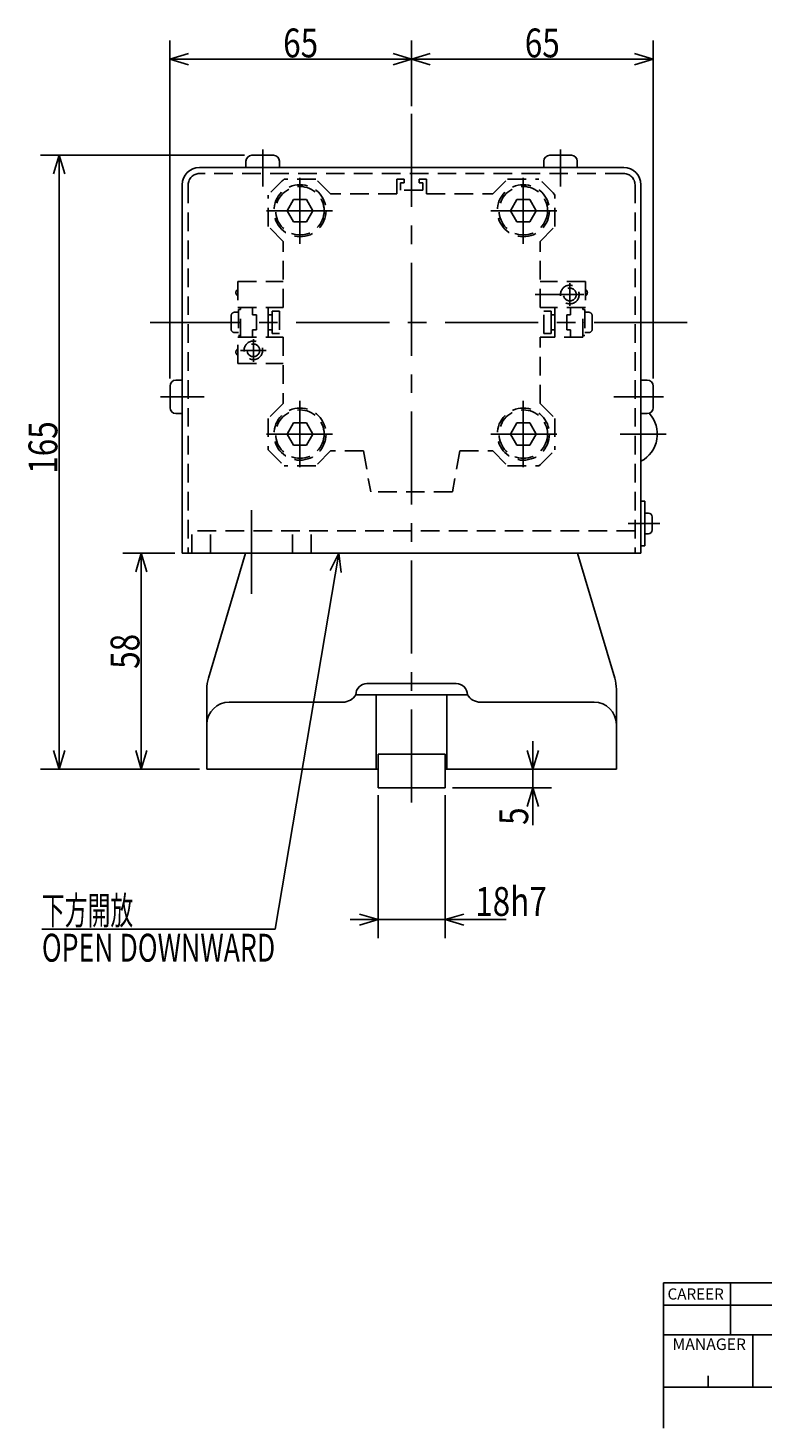
# Model space of a CAD drawing. Extents: x 69 to 1013, y 12 to 672.
# Drawn here: x 69 to 267, y 12 to 388 of the extents above; entities that cross this region are included whole.
import ezdxf

# ---------------------------------------------------------------- set-up
doc = ezdxf.new("R2010")
doc.units = 0
doc.header["$LTSCALE"] = 20
doc.linetypes.add('CENTER', pattern=[2, 1.25, -0.25, 0.25, -0.25])
doc.linetypes.add('HIDDEN', pattern=[0.375, 0.25, -0.125])
doc.layers.add('MAIN0', color=7, linetype='CONTINUOUS')
doc.layers.add('WAKU0', color=7, linetype='CONTINUOUS')
doc.styles.add('KNJYOKO', font='TXT', dxfattribs={"bigfont": 'BIGFONT'})
doc.dimstyles.get("Standard").update_dxf_attribs({"dimtxt": 2.5, "dimasz": 2.5, "dimexe": 1.25, "dimexo": 0.625, "dimtad": 1, "dimcen": 2.5, "dimazin": 3, "dimtfac": 1, "dimtmove": 0, "dimatfit": 3})

# ---------------------------------------------------------------- blocks, each defined once
blk = doc.blocks.new('*D2')
at = {"layer": 'MAIN0', "color": 0, "linetype": 'BYBLOCK'}
for p, q in [((204.9, 196.48), (204.9, 173.95)), ((204.9, 188.98), (203.4, 193.98)), ((206.4, 193.98), (204.9, 188.98)), ((183.35, 183.98), (209.9, 183.98)), ((204.9, 183.98), (203.4, 178.98)), ((206.4, 178.98), (204.9, 183.98))]:
    blk.add_line(p, q, dxfattribs=at)
at = {"layer": 'MAIN0', "color": 0, "linetype": 'BYBLOCK', "width": 0.8}
blk.add_text('5', height=7.75, rotation=90, dxfattribs=at).set_placement((203.65, 174))
blk = doc.blocks.new('*D3')
at = {"layer": 'MAIN0', "color": 0, "linetype": 'BYBLOCK'}
for p, q in [((163.35, 181.98), (163.35, 143.57)), ((181.35, 181.98), (181.35, 143.57)), ((155.85, 148.57), (197.79, 148.57)), ((158.35, 150.07), (163.35, 148.57)), ((163.35, 148.57), (158.35, 147.07)), ((186.35, 150.07), (181.35, 148.57)), ((181.35, 148.57), (186.35, 147.07))]:
    blk.add_line(p, q, dxfattribs=at)
at = {"layer": 'MAIN0', "color": 0, "linetype": 'BYBLOCK', "width": 0.8}
blk.add_text('18h7', height=7.75, dxfattribs=at).set_placement((189.44, 149.57))
blk = doc.blocks.new('*D9')
at = {"layer": 'MAIN0', "color": 0, "linetype": 'BYBLOCK'}
for p, q in [((127.45, 353.88), (72.7, 353.88)), ((77.7, 353.88), (76.2, 348.88)), ((77.7, 353.88), (77.7, 188.98)), ((79.2, 348.88), (77.7, 353.88)), ((77.7, 188.98), (76.2, 193.98)), ((79.2, 193.98), (77.7, 188.98)), ((115.35, 188.98), (72.7, 188.98))]:
    blk.add_line(p, q, dxfattribs=at)
at = {"layer": 'MAIN0', "color": 0, "linetype": 'BYBLOCK', "width": 0.8}
blk.add_text('165', height=7.75, rotation=90, dxfattribs=at).set_placement((77.2, 268.33))
blk = doc.blocks.new('*D10')
at = {"layer": 'MAIN0', "color": 0, "linetype": 'BYBLOCK'}
for p, q in [((107.45, 293.88), (107.45, 384.68)), ((172.35, 367.03), (172.35, 384.68)), ((112.45, 381.18), (107.45, 379.68)), ((167.35, 381.18), (172.35, 379.68)), ((107.45, 379.68), (172.35, 379.68)), ((107.45, 379.68), (112.45, 378.18)), ((172.35, 379.68), (167.35, 378.18))]:
    blk.add_line(p, q, dxfattribs=at)
at = {"layer": 'MAIN0', "color": 0, "linetype": 'BYBLOCK', "width": 0.8}
blk.add_text('65', height=7.75, dxfattribs=at).set_placement((137.85, 380.18))
blk = doc.blocks.new('*D11')
at = {"layer": 'MAIN0', "color": 0, "linetype": 'BYBLOCK'}
for p, q in [((172.35, 367.03), (172.35, 384.68)), ((237.25, 293.88), (237.25, 384.68)), ((177.35, 381.18), (172.35, 379.68)), ((232.25, 381.18), (237.25, 379.68)), ((172.35, 379.68), (237.25, 379.68)), ((172.35, 379.68), (177.35, 378.18)), ((237.25, 379.68), (232.25, 378.18))]:
    blk.add_line(p, q, dxfattribs=at)
at = {"layer": 'MAIN0', "color": 0, "linetype": 'BYBLOCK', "width": 0.8}
blk.add_text('65', height=7.75, dxfattribs=at).set_placement((202.75, 380.18))
blk = doc.blocks.new('*D20')
at = {"layer": 'MAIN0', "color": 0, "linetype": 'BYBLOCK'}
for p, q in [((108.75, 246.98), (94.74, 246.98)), ((98.24, 241.98), (99.74, 246.98)), ((99.74, 188.98), (99.74, 246.98)), ((99.74, 246.98), (101.24, 241.98)), ((98.24, 193.98), (99.74, 188.98)), ((99.74, 188.98), (101.24, 193.98)), ((115.35, 188.98), (94.74, 188.98))]:
    blk.add_line(p, q, dxfattribs=at)
at = {"layer": 'MAIN0', "color": 0, "linetype": 'BYBLOCK', "width": 0.8}
blk.add_text('58', height=7.75, rotation=90, dxfattribs=at).set_placement((99.24, 215.93))
blk = doc.blocks.new('M2')
at = {"layer": 'MAIN0', "color": 0, "linetype": 'BYBLOCK'}
for p, q in [((-2.25, -16.8), (-19.3, -117.77)), ((-2.25, -16.8), (-4.56, -21.48)), ((-1.61, -21.98), (-2.25, -16.8)), ((-19.3, -117.77), (-82, -117.77))]:
    blk.add_line(p, q, dxfattribs=at)
at = {"layer": 'MAIN0', "color": 0, "linetype": 'BYBLOCK', "style": 'KNJYOKO', "width": 0.6}
blk.add_text('下方開放', height=7.5, dxfattribs=at).set_placement((-82, -116.52))
at = {"layer": 'MAIN0', "color": 0, "linetype": 'BYBLOCK', "width": 0.7}
blk.add_text('OPEN DOWNWARD', height=7.5, dxfattribs=at).set_placement((-82, -126.52))

msp = doc.modelspace()

# ---------------------------------------------------------------- linework, layer by layer
at = {"layer": 'MAIN0', "color": 12, "linetype": 'CENTER'}
for p, q in [((172.354, 365.029), (172.354, 178.315)), ((246.368, 308.984), (102.095, 308.984)), ((228.377, 278.984), (240.753, 278.984))]:
    msp.add_line(p, q, dxfattribs=at)
at = {"layer": 'MAIN0', "color": 3, "linetype": 'CONTINUOUS'}
for p, q in [((135.254, 353.884), (129.454, 353.884)), ((215.254, 353.884), (209.454, 353.884)), ((229.354, 350.584), (115.354, 350.584)), ((127.854, 352.284), (127.854, 350.584)), ((136.854, 350.584), (136.854, 352.284)), ((207.854, 352.284), (207.854, 350.584)), ((216.854, 350.584), (216.854, 352.284)), ((110.754, 345.984), (110.754, 246.984)), ((233.954, 345.984), (233.954, 246.984)), ((110.754, 293.484), (109.054, 293.484)), ((233.954, 293.484), (235.654, 293.484)), ((107.454, 291.884), (107.454, 286.084)), ((237.254, 291.884), (237.254, 286.084)), ((109.054, 284.484), (110.754, 284.484)), ((235.654, 284.484), (233.954, 284.484)), ((233.954, 260.984), (234.954, 260.984)), ((234.954, 260.984), (234.954, 248.984)), ((235.954, 257.734), (234.954, 257.734)), ((236.954, 253.234), (236.954, 256.734)), ((234.954, 252.234), (235.954, 252.234)), ((233.954, 248.984), (234.954, 248.984)), ((233.954, 246.984), (110.754, 246.984)), ((117.796, 213.421), (127.76, 246.984)), ((226.911, 213.421), (216.947, 246.984)), ((160.354, 211.984), (184.354, 211.984)), ((117.354, 188.984), (117.354, 210.48)), ((123.354, 206.984), (153.89, 206.984)), ((157.354, 208.984), (187.354, 208.984)), ((162.854, 208.984), (162.854, 188.984)), ((181.854, 208.984), (181.854, 188.984)), ((190.818, 206.984), (221.354, 206.984)), ((227.354, 188.984), (227.354, 210.48)), ((163.354, 183.984), (163.354, 192.984)), ((181.354, 192.984), (163.354, 192.984)), ((181.354, 183.984), (181.354, 192.984)), ((117.354, 188.984), (163.354, 188.984)), ((181.354, 188.984), (227.354, 188.984)), ((163.354, 183.984), (181.354, 183.984))]:
    msp.add_line(p, q, dxfattribs=at)
at = {"layer": 'MAIN0', "color": 3, "linetype": 'CENTER'}
for p, q in [((132.354, 355.436), (132.354, 345.454)), ((212.354, 355.436), (212.354, 345.454)), ((142.354, 330.091), (142.354, 347.846)), ((202.354, 330.091), (202.354, 347.846)), ((151.111, 338.984), (133.356, 338.984)), ((193.596, 338.984), (211.351, 338.984)), ((205.578, 316.484), (218.585, 316.484)), ((214.854, 313.461), (214.854, 319.563)), ((133.322, 301.484), (126.411, 301.484)), ((129.854, 304.507), (129.854, 298.406)), ((116.663, 288.984), (104.912, 288.984)), ((142.354, 287.877), (142.354, 270.122)), ((202.354, 287.877), (202.354, 270.122)), ((240.021, 288.984), (226.628, 288.984)), ((151.111, 278.984), (133.356, 278.984)), ((193.596, 278.984), (211.351, 278.984)), ((129.354, 236.092), (129.354, 258.511)), ((230.483, 254.984), (239.059, 254.984))]:
    msp.add_line(p, q, dxfattribs=at)
at = {"layer": 'MAIN0', "color": 3, "linetype": 'HIDDEN'}
for p, q in [((229.354, 348.984), (115.354, 348.984)), ((146.582, 347.484), (138.148, 347.484)), ((150.582, 343.484), (146.582, 347.484)), ((168.354, 343.484), (168.354, 347.484)), ((170.354, 347.484), (168.354, 347.484)), ((169.354, 344.484), (169.354, 346.484)), ((170.354, 346.484), (169.354, 346.484)), ((170.354, 346.484), (170.354, 347.484)), ((174.354, 346.484), (174.354, 347.484)), ((176.354, 347.484), (174.354, 347.484)), ((175.354, 346.484), (174.354, 346.484)), ((175.354, 344.484), (175.354, 346.484)), ((176.354, 343.484), (176.354, 347.484)), ((194.126, 343.484), (198.126, 347.484)), ((198.126, 347.484), (206.559, 347.484)), ((112.354, 345.984), (112.354, 246.984)), ((133.854, 334.756), (133.854, 343.189)), ((168.354, 343.484), (150.582, 343.484)), ((175.354, 344.484), (169.354, 344.484)), ((176.354, 343.484), (194.126, 343.484)), ((210.854, 334.756), (210.854, 343.189)), ((232.354, 345.984), (232.354, 246.984)), ((140.622, 341.984), (138.89, 338.984)), ((138.89, 338.984), (140.622, 335.984)), ((144.086, 341.984), (140.622, 341.984)), ((145.818, 338.984), (144.086, 341.984)), ((144.086, 335.984), (145.818, 338.984)), ((198.89, 338.984), (200.622, 341.984)), ((200.622, 335.984), (198.89, 338.984)), ((200.622, 341.984), (204.086, 341.984)), ((204.086, 341.984), (205.818, 338.984)), ((205.818, 338.984), (204.086, 335.984)), ((137.854, 330.756), (133.854, 334.756)), ((140.622, 335.984), (144.086, 335.984)), ((204.086, 335.984), (200.622, 335.984)), ((206.854, 330.756), (210.854, 334.756)), ((137.854, 312.984), (137.854, 330.756)), ((206.854, 312.984), (206.854, 330.756)), ((125.654, 319.984), (137.854, 319.984)), ((125.654, 319.984), (125.654, 312.984)), ((219.054, 319.984), (206.854, 319.984)), ((219.054, 319.984), (219.054, 312.984)), ((125.654, 312.984), (133.854, 312.984)), ((126.354, 312.484), (125.854, 312.484)), ((125.854, 312.484), (125.854, 305.484)), ((126.354, 304.984), (126.354, 312.984)), ((129.654, 310.984), (129.654, 312.984)), ((137.854, 312.984), (133.854, 312.984)), ((133.854, 310.984), (133.854, 312.984)), ((206.854, 312.984), (210.854, 312.984)), ((210.854, 310.984), (210.854, 312.984)), ((219.054, 312.984), (210.854, 312.984)), ((215.054, 310.984), (215.054, 312.984)), ((218.354, 304.984), (218.354, 312.984)), ((218.354, 312.484), (218.854, 312.484)), ((218.854, 312.484), (218.854, 305.484)), ((123.854, 307.234), (123.854, 310.734)), ((124.854, 311.734), (125.854, 311.734)), ((130.654, 310.984), (129.654, 310.984)), ((130.654, 306.984), (130.654, 310.984)), ((134.854, 310.984), (133.854, 310.984)), ((133.854, 306.984), (133.854, 310.984)), ((136.854, 311.984), (134.854, 311.984)), ((134.854, 310.984), (134.854, 311.984)), ((134.854, 306.984), (134.854, 310.984)), ((136.854, 311.984), (136.854, 305.984)), ((207.854, 311.984), (209.854, 311.984)), ((207.854, 305.984), (207.854, 311.984)), ((209.854, 310.984), (209.854, 311.984)), ((209.854, 310.984), (210.854, 310.984)), ((209.854, 306.984), (209.854, 310.984)), ((210.854, 306.984), (210.854, 310.984)), ((214.054, 310.984), (215.054, 310.984)), ((214.054, 306.984), (214.054, 310.984)), ((219.854, 311.734), (218.854, 311.734)), ((220.854, 307.234), (220.854, 310.734)), ((125.854, 306.234), (124.854, 306.234)), ((125.654, 304.984), (133.854, 304.984)), ((125.654, 297.984), (125.654, 304.984)), ((125.854, 305.484), (126.354, 305.484)), ((130.654, 306.984), (129.654, 306.984)), ((129.654, 304.984), (129.654, 306.984)), ((134.854, 306.984), (133.854, 306.984)), ((133.854, 304.984), (133.854, 306.984)), ((137.854, 304.984), (133.854, 304.984)), ((134.854, 305.984), (134.854, 306.984)), ((136.854, 305.984), (134.854, 305.984)), ((137.854, 304.984), (137.854, 287.212)), ((206.854, 304.984), (210.854, 304.984)), ((206.854, 287.212), (206.854, 304.984)), ((207.854, 305.984), (209.854, 305.984)), ((209.854, 306.984), (210.854, 306.984)), ((209.854, 305.984), (209.854, 306.984)), ((210.854, 304.984), (210.854, 306.984)), ((218.354, 304.984), (210.854, 304.984)), ((214.054, 306.984), (215.054, 306.984)), ((215.054, 304.984), (215.054, 306.984)), ((218.854, 305.484), (218.354, 305.484)), ((218.854, 306.234), (219.854, 306.234)), ((125.654, 297.984), (137.854, 297.984)), ((137.854, 287.212), (133.854, 283.212)), ((206.854, 287.212), (210.854, 283.212)), ((133.854, 283.212), (133.854, 274.779)), ((210.854, 283.212), (210.854, 274.779)), ((138.89, 278.984), (140.622, 281.984)), ((140.622, 275.984), (138.89, 278.984)), ((140.622, 281.984), (144.086, 281.984)), ((144.086, 281.984), (145.818, 278.984)), ((145.818, 278.984), (144.086, 275.984)), ((200.622, 281.984), (198.89, 278.984)), ((198.89, 278.984), (200.622, 275.984)), ((204.086, 281.984), (200.622, 281.984)), ((205.818, 278.984), (204.086, 281.984)), ((204.086, 275.984), (205.818, 278.984)), ((144.086, 275.984), (140.622, 275.984)), ((200.622, 275.984), (204.086, 275.984)), ((150.582, 274.484), (146.582, 270.484)), ((159.414, 274.484), (150.582, 274.484)), ((159.414, 274.484), (161.354, 263.484)), ((185.293, 274.484), (183.354, 263.484)), ((185.293, 274.484), (194.126, 274.484)), ((194.126, 274.484), (198.126, 270.484)), ((146.582, 270.484), (138.148, 270.484)), ((198.126, 270.484), (206.559, 270.484)), ((183.354, 263.484), (161.354, 263.484)), ((232.354, 252.984), (112.354, 252.984)), ((113.354, 246.984), (113.354, 252.984)), ((118.354, 246.984), (118.354, 252.984)), ((140.354, 246.984), (140.354, 252.984)), ((145.354, 246.984), (145.354, 252.984))]:
    msp.add_line(p, q, dxfattribs=at)
for centre, radius in [((142.354, 338.984), 7), ((142.354, 338.984), 6.5), ((202.354, 338.984), 7), ((202.354, 338.984), 6.5), ((214.854, 316.484), 2.5), ((214.854, 316.484), 1.7), ((129.854, 301.484), 2.5), ((129.854, 301.484), 1.7), ((142.354, 278.984), 7), ((202.354, 278.984), 7), ((142.354, 278.984), 6.5), ((202.354, 278.984), 6.5)]:
    msp.add_circle(centre, radius, dxfattribs=at)
at = {"layer": 'MAIN0', "color": 3, "linetype": 'CONTINUOUS'}
for centre, radius, start, end in [((129.454, 352.284), 1.6, 90, 180), ((135.254, 352.284), 1.6, 0, 90), ((209.454, 352.284), 1.6, 90, 180), ((215.254, 352.284), 1.6, 0, 90), ((115.354, 345.984), 4.6, 90, 180), ((229.354, 345.984), 4.6, 0, 90), ((109.054, 291.884), 1.6, 90, 180), ((235.654, 291.884), 1.6, 360, 450), ((109.054, 286.084), 1.6, 180, 270), ((235.654, 286.084), 1.6, 270, 360), ((230.104, 278.984), 8.25, 297.81814, 402.62576), ((235.954, 256.734), 1, 360, 450), ((235.954, 253.234), 1, 270, 360), ((127.354, 210.48), 10, 162.89727, 180), ((160.354, 208.984), 3, 90, 180), ((184.354, 208.984), 3, 0, 90), ((217.354, 210.48), 10, 0, 17.10273), ((123.354, 200.984), 6, 90, 180), ((153.89, 210.984), 4, 270, 330), ((190.818, 210.984), 4, 210, 270), ((221.354, 200.984), 6, 0, 90)]:
    msp.add_arc(centre, radius, start, end, dxfattribs=at)
at = {"layer": 'MAIN0', "color": 3, "linetype": 'HIDDEN'}
for centre, radius, start, end in [((115.354, 345.984), 3, 90, 180), ((172.354, 308.984), 51.5, 131.61944, 138.38056), ((172.354, 308.984), 51.5, 41.61944, 48.38056), ((229.354, 345.984), 3, 0, 90), ((126.154, 316.984), 1, 120, 240), ((218.554, 316.984), 1, 300, 420), ((124.854, 310.734), 1, 90, 180), ((219.854, 310.734), 1, 0, 90), ((124.854, 307.234), 1, 180, 270), ((219.854, 307.234), 1, 270, 360), ((126.154, 300.984), 1, 120, 240), ((172.354, 308.984), 51.5, 221.61944, 228.38056), ((172.354, 308.984), 51.5, 311.61944, 318.38056)]:
    msp.add_arc(centre, radius, start, end, dxfattribs=at)
at = {"layer": 'MAIN0', "color": 3, "linetype": 'CONTINUOUS'}
for p in [(172.354, 344.484), (125.854, 308.984), (172.354, 308.984), (172.354, 308.984), (172.354, 308.984), (172.354, 308.984), (218.854, 308.984)]:
    msp.add_point(p, dxfattribs=at)
at = {"layer": 'WAKU0', "color": 3, "linetype": 'CONTINUOUS'}
for p, q in [((240, 51), (410, 51)), ((240, 51), (240, 12)), ((258, 51), (258, 37)), ((240, 45), (312, 45)), ((240, 37), (312, 37)), ((264, 37), (264, 23)), ((240, 23), (312, 23)), ((252, 26), (252, 23))]:
    msp.add_line(p, q, dxfattribs=at)

# ---------------------------------------------------------------- block references
at = {"layer": 'MAIN0', "color": 3, "linetype": 'CONTINUOUS'}
msp.add_blockref('M2', (155.036, 263.784), dxfattribs=at)

# ---------------------------------------------------------------- texts
at = {"layer": 'WAKU0', "color": 3, "linetype": 'CONTINUOUS'}
for s, height, p in [('CAREER', 3, (241.085, 46.5)), ('MANAGER', 3.1, (242.425, 32.95))]:
    msp.add_text(s, height=height, dxfattribs=at).set_placement(p)

# ---------------------------------------------------------------- dimensions: what is measured, and where the dimension line sits
at = {"layer": 'MAIN0', "color": 3, "linetype": 'CONTINUOUS'}
for base, p1, p2, picture, middle in [((107.454, 379.684), (172.354, 365.029), (107.454, 291.884), '*D10', (139.904, 380.184)), ((172.354, 379.684), (237.254, 291.884), (172.354, 365.029), '*D11', (204.804, 380.184)), ((163.354, 148.566), (181.354, 183.984), (163.354, 183.984), '*D3', (193.591, 149.566))]:
    dim = msp.add_linear_dim(base=base, p1=p1, p2=p2, dimstyle='Standard', dxfattribs=at)
    dim.commit()
    dim.dimension.update_dxf_attribs({"geometry": picture, "text_midpoint": middle})
for base, p1, p2, picture, middle in [((77.7, 353.884), (117.354, 188.984), (129.454, 353.884), '*D9', (77.2, 271.434)), ((99.737, 188.984), (110.754, 246.984), (117.354, 188.984), '*D20', (99.237, 217.984)), ((204.901, 188.984), (181.354, 183.984), (181.354, 188.984), '*D2', (203.651, 175.002))]:
    dim = msp.add_linear_dim(base=base, p1=p1, p2=p2, angle=90, dimstyle='Standard', dxfattribs=at)
    dim.commit()
    dim.dimension.update_dxf_attribs({"geometry": picture, "text_midpoint": middle})

doc.saveas('drawing.dxf')
